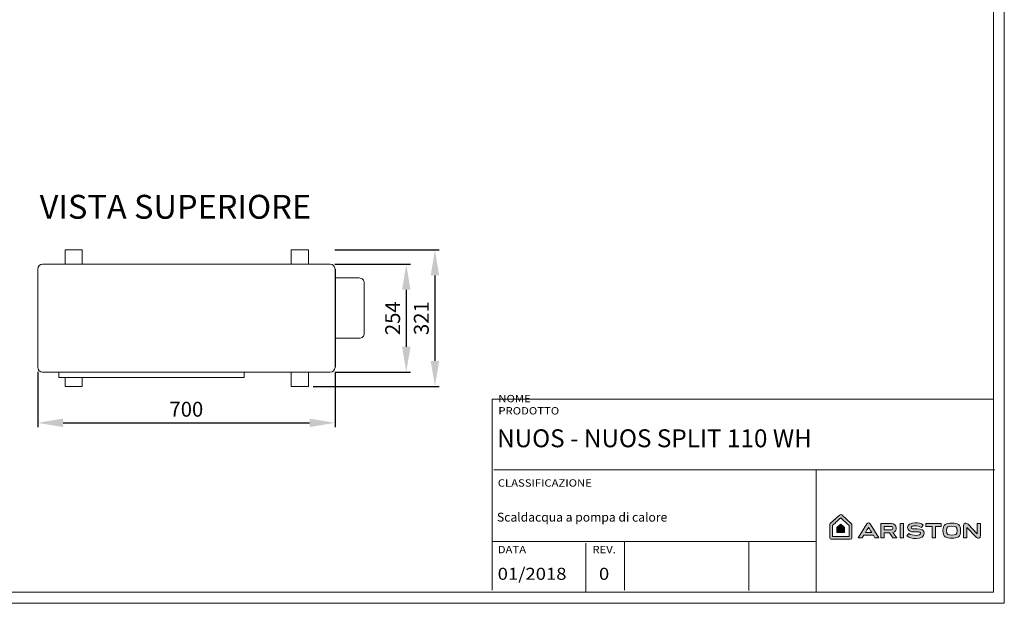
# Model space of a CAD drawing. Units: inches. Extents: x 387 to 4521, y 18 to 3193.
# Drawn here: x 2202 to 4521, y 443 to 1818 of the extents above; entities that cross this region are included whole.
import ezdxf

# ---------------------------------------------------------------- set-up
doc = ezdxf.new("R2010")
doc.units = ezdxf.units.IN
doc.header["$MEASUREMENT"] = 0
for name, color, linetype in [('Cartiglio', 7, 'Continuous'), ('Prodotto', 7, 'Continuous'), ('Testi&Quote', 4, 'Continuous')]:
    doc.layers.add(name, color=color, linetype=linetype)
doc.styles.add('Roman', font='ROMANS.SHX')
doc.dimstyles.new('ISO-25', dxfattribs={"dimtxt": 35, "dimasz": 60, "dimexe": 10, "dimexo": 11, "dimgap": 10, "dimtad": 1, "dimdec": 0, "dimtxsty": 'Roman', "dimcen": 30, "dimclrd": 1, "dimclre": 1, "dimclrt": 256, "dimadec": 0, "dimazin": 0, "dimtfac": 1, "dimtdec": 0, "dimtmove": 0, "dimatfit": 3, "dimldrblk": 'CLOSEDBLANK', "dimfxl": 1, "dimarcsym": 0})

# ---------------------------------------------------------------- blocks, each defined once
blk = doc.blocks.new('*D9')
at = {"layer": 'Defpoints', "color": 0}
for p in [(2933.3, 1241.8), (2933.3, 987.5), (3112.6, 987.5)]:
    blk.add_point(p, dxfattribs=at)
at = {"layer": 'Testi&Quote', "color": 1, "lineweight": -2}
for p, q in [((2944.3, 1241.8), (3122.6, 1241.8)), ((3112.6, 1181.8), (3112.6, 1047.5)), ((2944.3, 987.5), (3122.6, 987.5))]:
    blk.add_line(p, q, dxfattribs=at)
at = {"layer": 'Testi&Quote', "color": 1}
for points in [[(3102.6, 1181.8), (3122.6, 1181.8), (3112.6, 1241.8)], [(3102.6, 1047.5), (3122.6, 1047.5), (3112.6, 987.5)]]:
    blk.add_solid(points, dxfattribs=at)
at = {"layer": 'Testi&Quote', "insert": (3085.1, 1114.6), "char_height": 35, "attachment_point": 5, "rotation": 90, "style": 'Roman'}
blk.add_mtext('254', dxfattribs=at)
blk = doc.blocks.new('_ClosedBlank')
at = {"color": 0, "linetype": 'ByBlock', "lineweight": -2}
for p, q in [((-1, 0.167), (0, 0)), ((-1, 0.167), (-1, -0.167)), ((0, 0), (-1, -0.167))]:
    blk.add_line(p, q, dxfattribs=at)
blk = doc.blocks.new('*D10')
at = {"layer": 'Defpoints', "color": 0}
for p in [(2933.3, 1275.4), (2882.5, 953.9), (3180.1, 953.9)]:
    blk.add_point(p, dxfattribs=at)
at = {"layer": 'Testi&Quote', "color": 1, "lineweight": -2}
for p, q in [((2944.3, 1275.4), (3190.1, 1275.4)), ((3180.1, 1215.4), (3180.1, 1013.9)), ((2893.5, 953.9), (3190.1, 953.9))]:
    blk.add_line(p, q, dxfattribs=at)
at = {"layer": 'Testi&Quote', "color": 1}
for points in [[(3170.1, 1215.4), (3190.1, 1215.4), (3180.1, 1275.4)], [(3170.1, 1013.9), (3190.1, 1013.9), (3180.1, 953.9)]]:
    blk.add_solid(points, dxfattribs=at)
at = {"layer": 'Testi&Quote', "insert": (3152.6, 1114.7), "char_height": 35, "attachment_point": 5, "rotation": 90, "style": 'Roman'}
blk.add_mtext('321', dxfattribs=at)
blk = doc.blocks.new('*D11')
at = {"layer": 'Defpoints', "color": 0}
for p in [(2244.7, 999.1), (2944.9, 999.1), (2944.9, 868.1)]:
    blk.add_point(p, dxfattribs=at)
at = {"layer": 'Testi&Quote', "color": 1, "lineweight": -2}
for p, q in [((2244.7, 988.1), (2244.7, 858.1)), ((2944.9, 988.1), (2944.9, 858.1)), ((2304.7, 868.1), (2884.9, 868.1))]:
    blk.add_line(p, q, dxfattribs=at)
at = {"layer": 'Testi&Quote', "color": 1}
for points in [[(2304.7, 878.1), (2304.7, 858.1), (2244.7, 868.1)], [(2884.9, 878.1), (2884.9, 858.1), (2944.9, 868.1)]]:
    blk.add_solid(points, dxfattribs=at)
at = {"layer": 'Testi&Quote', "insert": (2594.8, 895.6), "char_height": 35, "attachment_point": 5, "style": 'Roman'}
blk.add_mtext('700', dxfattribs=at)

msp = doc.modelspace()

# ---------------------------------------------------------------- hatches: boundary and pattern name
at = {"layer": 'Cartiglio'}
h = msp.add_hatch(color=1, dxfattribs=at)
h.dxf.hatch_style = 1
edge = h.paths.add_edge_path()
edge.add_spline(control_points=[(4132.9, 650.9), (4132.9, 650.9), (4110.8, 631), (4110.8, 631)], knot_values=[0, 0, 0, 0, 1, 1, 1, 1], degree=3, periodic=0)
edge.add_spline(control_points=[(4110.8, 631), (4110, 630.2), (4109.6, 629.2), (4109.6, 628.1), (4109.6, 628.1), (4109.6, 597.9), (4109.6, 597.9)], knot_values=[1, 1, 1, 1, 2, 2, 2, 3, 3, 3, 3], degree=3, periodic=0)
edge.add_spline(control_points=[(4109.6, 597.9), (4109.6, 595.8), (4111.3, 594.1), (4113.4, 594.1), (4113.4, 594.1), (4157.9, 594.1), (4157.9, 594.1)], knot_values=[3, 3, 3, 3, 4, 4, 4, 5, 5, 5, 5], degree=3, periodic=0)
edge.add_spline(control_points=[(4157.9, 594.1), (4160, 594.1), (4161.7, 595.8), (4161.7, 597.9), (4161.7, 597.9), (4161.7, 628.1), (4161.7, 628.1)], knot_values=[5, 5, 5, 5, 6, 6, 6, 7, 7, 7, 7], degree=3, periodic=0)
edge.add_spline(control_points=[(4161.7, 628.1), (4161.7, 629.2), (4161.2, 630.2), (4160.4, 631), (4160.4, 631), (4138, 651), (4138, 651)], knot_values=[7, 7, 7, 7, 8, 8, 8, 9, 9, 9, 9], degree=3, periodic=0)
edge.add_spline(control_points=[(4138, 651), (4136.5, 652.2), (4134.3, 652.2), (4132.9, 650.9)], knot_values=[9, 9, 9, 9, 10, 10, 10, 10], degree=3, periodic=0)
edge = h.paths.add_edge_path(flags=16)
edge.add_spline(control_points=[(4116.1, 626.7), (4118.2, 628.6), (4131.5, 640.6), (4135.4, 644.2)], knot_values=[4, 4, 4, 4, 5, 5, 5, 5], degree=3, periodic=0)
edge.add_spline(control_points=[(4135.4, 644.2), (4139.4, 640.6), (4153, 628.5), (4155.1, 626.6), (4155.1, 626.6), (4155.1, 620.1), (4155.1, 613.6)], knot_values=[0, 0, 0, 0, 1, 1, 1, 1.5, 1.5, 1.5, 1.5], degree=3, periodic=0)
edge.add_spline(control_points=[(4155.1, 613.6), (4155.1, 607), (4155.1, 600.5), (4155.1, 600.5), (4155.1, 600.5), (4145.4, 600.5), (4135.6, 600.5)], knot_values=[1.5, 1.5, 1.5, 1.5, 2, 2, 2, 2.5, 2.5, 2.5, 2.5], degree=3, periodic=0)
edge.add_spline(control_points=[(4135.6, 600.5), (4125.9, 600.5), (4116.1, 600.5), (4116.1, 600.5), (4116.1, 600.5), (4116.1, 626.7), (4116.1, 626.7)], knot_values=[2.5, 2.5, 2.5, 2.5, 3, 3, 3, 4, 4, 4, 4], degree=3, periodic=0)
edge = h.paths.add_edge_path(flags=0)
edge.add_spline(control_points=[(4135.5, 629.7), (4137.3, 628.1), (4143.5, 622.5), (4144.5, 621.7)], knot_values=[4, 4, 4, 4, 5, 5, 5, 5], degree=3, periodic=0)
edge.add_spline(control_points=[(4144.5, 621.7), (4144.5, 621.7), (4144.5, 609.6), (4144.5, 609.6), (4144.5, 609.6), (4140, 609.6), (4135.5, 609.6)], knot_values=[2.5, 2.5, 2.5, 2.5, 3.5, 3.5, 3.5, 4, 4, 4, 4], degree=3, periodic=0)
edge.add_spline(control_points=[(4135.5, 609.6), (4131.1, 609.6), (4126.6, 609.6), (4126.6, 609.6), (4126.6, 609.6), (4126.6, 612.6), (4126.6, 615.7)], knot_values=[1.5, 1.5, 1.5, 1.5, 2, 2, 2, 2.5, 2.5, 2.5, 2.5], degree=3, periodic=0)
edge.add_spline(control_points=[(4126.6, 615.7), (4126.6, 618.7), (4126.6, 621.7), (4126.6, 621.7), (4127.5, 622.5), (4133.6, 628.1), (4135.5, 629.7)], knot_values=[0, 0, 0, 0, 0.5, 0.5, 0.5, 1.5, 1.5, 1.5, 1.5], degree=3, periodic=0)
edge = h.paths.add_edge_path(flags=0)
edge.add_spline(control_points=[(4135.5, 629.7), (4133.6, 628.1), (4127.5, 622.5), (4126.6, 621.7), (4126.6, 621.7), (4126.6, 618.7), (4126.6, 615.7)], knot_values=[0, 0, 0, 0, 1, 1, 1, 1.5, 1.5, 1.5, 1.5], degree=3, periodic=0)
edge.add_spline(control_points=[(4126.6, 615.7), (4126.6, 612.6), (4126.6, 609.6), (4126.6, 609.6), (4126.6, 609.6), (4131.1, 609.6), (4135.5, 609.6)], knot_values=[1.5, 1.5, 1.5, 1.5, 2, 2, 2, 2.5, 2.5, 2.5, 2.5], degree=3, periodic=0)
edge.add_spline(control_points=[(4135.5, 609.6), (4140, 609.6), (4144.5, 609.6), (4144.5, 609.6), (4144.5, 609.6), (4144.5, 621.7), (4144.5, 621.7)], knot_values=[2.5, 2.5, 2.5, 2.5, 3, 3, 3, 4, 4, 4, 4], degree=3, periodic=0)
edge.add_spline(control_points=[(4144.5, 621.7), (4143.5, 622.5), (4137.3, 628.1), (4135.5, 629.7)], knot_values=[4, 4, 4, 4, 5, 5, 5, 5], degree=3, periodic=0)
h = msp.add_hatch(color=1, dxfattribs=at)
h.dxf.hatch_style = 1
edge = h.paths.add_edge_path()
edge.add_spline(control_points=[(4135.5, 629.7), (4133.6, 628.1), (4127.5, 622.5), (4126.6, 621.7), (4126.6, 621.7), (4126.6, 618.7), (4126.6, 615.7)], knot_values=[0, 0, 0, 0, 1, 1, 1, 1.5, 1.5, 1.5, 1.5], degree=3, periodic=0)
edge.add_spline(control_points=[(4126.6, 615.7), (4126.6, 612.6), (4126.6, 609.6), (4126.6, 609.6), (4126.6, 609.6), (4131.1, 609.6), (4135.5, 609.6)], knot_values=[1.5, 1.5, 1.5, 1.5, 2, 2, 2, 2.5, 2.5, 2.5, 2.5], degree=3, periodic=0)
edge.add_spline(control_points=[(4135.5, 609.6), (4140, 609.6), (4144.5, 609.6), (4144.5, 609.6), (4144.5, 609.6), (4144.5, 621.7), (4144.5, 621.7)], knot_values=[2.5, 2.5, 2.5, 2.5, 3, 3, 3, 4, 4, 4, 4], degree=3, periodic=0)
edge.add_spline(control_points=[(4144.5, 621.7), (4143.5, 622.5), (4137.3, 628.1), (4135.5, 629.7)], knot_values=[4, 4, 4, 4, 5, 5, 5, 5], degree=3, periodic=0)
h = msp.add_hatch(color=1, dxfattribs=at)
h.dxf.hatch_style = 1
edge = h.paths.add_edge_path()
edge.add_spline(control_points=[(4201, 632.2), (4199.5, 632.2), (4197.9, 631.5), (4197.1, 630.3), (4197.1, 630.3), (4192.1, 621.9), (4187, 613.6)], knot_values=[0, 0, 0, 0, 1, 1, 1, 1.5, 1.5, 1.5, 1.5], degree=3, periodic=0)
edge.add_spline(control_points=[(4187, 613.6), (4181.9, 605.3), (4176.9, 597), (4176.9, 597), (4176.9, 597), (4179.1, 597), (4181.4, 597)], knot_values=[1.5, 1.5, 1.5, 1.5, 2, 2, 2, 2.5, 2.5, 2.5, 2.5], degree=3, periodic=0)
edge.add_spline(control_points=[(4181.4, 597), (4183.7, 597), (4186, 597), (4186, 597), (4186, 597), (4186.9, 598.5), (4187.8, 600.1)], knot_values=[2.5, 2.5, 2.5, 2.5, 3, 3, 3, 3.5, 3.5, 3.5, 3.5], degree=3, periodic=0)
edge.add_spline(control_points=[(4187.8, 600.1), (4188.8, 601.7), (4189.7, 603.2), (4189.7, 603.2), (4189.7, 603.2), (4195.4, 603.2), (4201, 603.2)], knot_values=[3.5, 3.5, 3.5, 3.5, 4, 4, 4, 4.5, 4.5, 4.5, 4.5], degree=3, periodic=0)
edge.add_spline(control_points=[(4201, 603.2), (4206.7, 603.2), (4212.4, 603.2), (4212.4, 603.2), (4212.4, 603.2), (4213.3, 601.7), (4214.3, 600.1)], knot_values=[4.5, 4.5, 4.5, 4.5, 5, 5, 5, 5.5, 5.5, 5.5, 5.5], degree=3, periodic=0)
edge.add_spline(control_points=[(4214.3, 600.1), (4215.2, 598.5), (4216.1, 597), (4216.1, 597), (4216.1, 597), (4218.4, 597), (4220.7, 597)], knot_values=[5.5, 5.5, 5.5, 5.5, 6, 6, 6, 6.5, 6.5, 6.5, 6.5], degree=3, periodic=0)
edge.add_spline(control_points=[(4220.7, 597), (4223, 597), (4225.3, 597), (4225.3, 597), (4225.3, 597), (4204.9, 630.3), (4204.9, 630.3)], knot_values=[6.5, 6.5, 6.5, 6.5, 7, 7, 7, 8, 8, 8, 8], degree=3, periodic=0)
edge.add_spline(control_points=[(4204.9, 630.3), (4204.2, 631.5), (4202.6, 632.2), (4201, 632.2)], knot_values=[8, 8, 8, 8, 9, 9, 9, 9], degree=3, periodic=0)
edge = h.paths.add_edge_path(flags=16)
edge.add_spline(control_points=[(4201, 622.3), (4201.3, 621.9), (4205, 615.7), (4208.6, 609.5), (4208.6, 609.5), (4193.5, 609.5), (4193.5, 609.5), (4193.5, 609.5), (4200.8, 621.9), (4201, 622.3)], knot_values=[0, 0, 0, 0, 1, 1, 1, 2, 2, 2, 3, 3, 3, 3], degree=3, periodic=0)
edge = h.paths.add_edge_path()
edge.add_spline(control_points=[(4310.9, 632.5), (4299.8, 632.5), (4293.1, 628.3), (4293.1, 621.3)], knot_values=[6, 6, 6, 6, 7, 7, 7, 7], degree=3, periodic=0)
edge.add_spline(control_points=[(4293.1, 621.3), (4293.1, 613.7), (4299.4, 611.1), (4307.6, 611.2), (4307.6, 611.2), (4315.1, 611.2), (4315.1, 611.2)], knot_values=[7, 7, 7, 7, 8, 8, 8, 9, 9, 9, 9], degree=3, periodic=0)
edge.add_spline(control_points=[(4315.1, 611.2), (4322.6, 611.2), (4323.6, 610.3), (4323.6, 607.5)], knot_values=[9, 9, 9, 9, 10, 10, 10, 10], degree=3, periodic=0)
edge.add_spline(control_points=[(4323.6, 607.5), (4323.6, 604.7), (4319.4, 602.9), (4312.8, 602.9)], knot_values=[10, 10, 10, 10, 11, 11, 11, 11], degree=3, periodic=0)
edge.add_spline(control_points=[(4312.8, 602.9), (4307, 602.9), (4301, 604.1), (4295.7, 607.6)], knot_values=[11, 11, 11, 11, 12, 12, 12, 12], degree=3, periodic=0)
edge.add_spline(control_points=[(4295.7, 607.6), (4295.7, 607.6), (4291.5, 601.6), (4291.5, 601.6)], knot_values=[12, 12, 12, 12, 13, 13, 13, 13], degree=3, periodic=0)
edge.add_spline(control_points=[(4291.5, 601.6), (4297.1, 597.2), (4304, 595.7), (4312.8, 595.7)], knot_values=[13, 13, 13, 13, 14, 14, 14, 14], degree=3, periodic=0)
edge.add_spline(control_points=[(4312.8, 595.7), (4325, 595.7), (4332, 600.1), (4332, 607.8)], knot_values=[14, 14, 14, 14, 15, 15, 15, 15], degree=3, periodic=0)
edge.add_spline(control_points=[(4332, 607.8), (4332, 614.9), (4326.3, 618.5), (4315.3, 618.5)], knot_values=[15, 15, 15, 15, 16, 16, 16, 16], degree=3, periodic=0)
edge.add_spline(control_points=[(4315.3, 618.5), (4315.3, 618.5), (4308.4, 618.5), (4308.4, 618.5)], knot_values=[0, 0, 0, 0, 1, 1, 1, 1], degree=3, periodic=0)
edge.add_spline(control_points=[(4308.4, 618.5), (4302.6, 618.5), (4301.4, 619.6), (4301.4, 621.7)], knot_values=[1, 1, 1, 1, 2, 2, 2, 2], degree=3, periodic=0)
edge.add_spline(control_points=[(4301.4, 621.7), (4301.4, 624.3), (4305.3, 625.3), (4310.9, 625.3)], knot_values=[2, 2, 2, 2, 3, 3, 3, 3], degree=3, periodic=0)
edge.add_spline(control_points=[(4310.9, 625.3), (4315.8, 625.3), (4320.4, 624.4), (4325.7, 621.9), (4325.7, 621.9), (4329.8, 627.7), (4329.8, 627.7)], knot_values=[3, 3, 3, 3, 4, 4, 4, 5, 5, 5, 5], degree=3, periodic=0)
edge.add_spline(control_points=[(4329.8, 627.7), (4324, 631.2), (4318.2, 632.5), (4310.9, 632.5)], knot_values=[5, 5, 5, 5, 6, 6, 6, 6], degree=3, periodic=0)
edge = h.paths.add_edge_path()
edge.add_spline(control_points=[(4397, 631.9), (4383.6, 631.9), (4376.1, 629), (4376.1, 614.1)], knot_values=[3, 3, 3, 3, 4, 4, 4, 4], degree=3, periodic=0)
edge.add_spline(control_points=[(4376.1, 614.1), (4376.1, 599.3), (4383.6, 596.4), (4397, 596.4)], knot_values=[0, 0, 0, 0, 1, 1, 1, 1], degree=3, periodic=0)
edge.add_spline(control_points=[(4397, 596.4), (4410.5, 596.4), (4417.9, 599.3), (4417.9, 614.1)], knot_values=[1, 1, 1, 1, 2, 2, 2, 2], degree=3, periodic=0)
edge.add_spline(control_points=[(4417.9, 614.1), (4417.9, 629), (4410.5, 631.9), (4397, 631.9)], knot_values=[2, 2, 2, 2, 3, 3, 3, 3], degree=3, periodic=0)
edge = h.paths.add_edge_path(flags=16)
edge.add_spline(control_points=[(4384.4, 614.1), (4384.4, 624), (4388.7, 624.5), (4397, 624.5)], knot_values=[2, 2, 2, 2, 3, 3, 3, 3], degree=3, periodic=0)
edge.add_spline(control_points=[(4397, 624.5), (4405.3, 624.5), (4409.7, 624), (4409.7, 614.1)], knot_values=[3, 3, 3, 3, 4, 4, 4, 4], degree=3, periodic=0)
edge.add_spline(control_points=[(4409.7, 614.1), (4409.7, 604.2), (4405.3, 603.8), (4397, 603.8)], knot_values=[0, 0, 0, 0, 1, 1, 1, 1], degree=3, periodic=0)
edge.add_spline(control_points=[(4397, 603.8), (4388.7, 603.8), (4384.4, 604.2), (4384.4, 614.1)], knot_values=[1, 1, 1, 1, 2, 2, 2, 2], degree=3, periodic=0)
h = msp.add_hatch(color=1, dxfattribs=at)
h.dxf.hatch_style = 2
edge = h.paths.add_edge_path()
edge.add_spline(control_points=[(4258.6, 610), (4263.5, 611.2), (4266.3, 614.9), (4266.3, 620), (4266.3, 626.9), (4261.7, 631.2), (4254.3, 631.2), (4254.3, 631.2), (4229.9, 631.2), (4229.9, 631.2), (4229.9, 631.2), (4229.9, 597), (4229.9, 597), (4229.9, 597), (4237.6, 597), (4237.6, 597), (4237.6, 597), (4237.6, 609.2), (4237.6, 609.2), (4237.6, 609.2), (4250, 609.2), (4250, 609.2), (4250, 609.2), (4258.6, 597), (4258.6, 597), (4258.6, 597), (4267.6, 597), (4267.6, 597), (4267.6, 597), (4258.6, 610), (4258.6, 610)], knot_values=[0, 0, 0, 0, 1, 1, 1, 2, 2, 2, 3, 3, 3, 4, 4, 4, 5, 5, 5, 6, 6, 6, 7, 7, 7, 8, 8, 8, 9, 9, 9, 10, 10, 10, 10], degree=3, periodic=0)
edge = h.paths.add_edge_path()
edge.add_spline(control_points=[(4237.6, 624.1), (4237.6, 624.1), (4253.3, 624.1), (4253.3, 624.1), (4257.9, 624.1), (4258.5, 622), (4258.5, 620), (4258.5, 618), (4257.9, 615.9), (4253.3, 615.9), (4253.3, 615.9), (4237.6, 615.9), (4237.6, 615.9), (4237.6, 615.9), (4237.6, 624.1), (4237.6, 624.1)], knot_values=[0, 0, 0, 0, 1, 1, 1, 2, 2, 2, 3, 3, 3, 4, 4, 4, 5, 5, 5, 5], degree=3, periodic=0)
h = msp.add_hatch(color=1, dxfattribs=at)
h.dxf.hatch_style = 2
h.paths.add_polyline_path([(4275.6, 631.2), (4275.6, 597), (4283.3, 597), (4283.3, 631.2), (4282.6, 631.2)])
h = msp.add_hatch(color=1, dxfattribs=at)
h.dxf.hatch_style = 2
h.paths.add_polyline_path([(4336.3, 631.2), (4336.3, 624), (4350.6, 624), (4350.6, 597), (4358.4, 597), (4358.4, 624), (4372.4, 624), (4372.4, 631.2)])
h = msp.add_hatch(color=1, dxfattribs=at)
h.dxf.hatch_style = 2
edge = h.paths.add_edge_path()
edge.add_spline(control_points=[(4456.6, 631.2), (4456.6, 631.2), (4456.6, 606.9), (4456.6, 606.9), (4456.6, 606.9), (4435.2, 629.1), (4435.2, 629.1), (4433.3, 631.1), (4431.1, 631.9), (4428.6, 631.5), (4426.4, 631.2), (4424.9, 629.3), (4424.9, 626.8), (4424.9, 626.8), (4424.9, 597), (4424.9, 597), (4424.9, 597), (4432.6, 597), (4432.6, 597), (4432.6, 597), (4432.6, 621.3), (4432.6, 621.3), (4432.6, 621.3), (4453.7, 599.5), (4453.7, 599.5), (4455.9, 597.1), (4457.9, 596.3), (4460.1, 596.6), (4463.9, 597.1), (4464.3, 599.9), (4464.3, 601.9), (4464.3, 601.9), (4464.3, 631.2), (4464.3, 631.2), (4464.3, 631.2), (4456.6, 631.2), (4456.6, 631.2)], knot_values=[0, 0, 0, 0, 1, 1, 1, 2, 2, 2, 3, 3, 3, 4, 4, 4, 5, 5, 5, 6, 6, 6, 7, 7, 7, 8, 8, 8, 9, 9, 9, 10, 10, 10, 11, 11, 11, 12, 12, 12, 12], degree=3, periodic=0)

# ---------------------------------------------------------------- linework, layer by layer
at = {"layer": 'Cartiglio', "lineweight": 18}
msp.add_lwpolyline([(626, 3192.8), (4520.7, 3192.8), (4520.7, 442.9), (626, 442.9)], close=True, dxfattribs=at)
for points in [[(757.8, 469.4), (4495.3, 469.4), (4495.3, 3166.3), (757.8, 3166.3), (757.8, 469.4)], [(3315, 474.2), (3315, 923.6), (4494.6, 923.6)], [(3318.8, 757.5), (4498.4, 757.5)], [(4077.8, 757.5), (4077.8, 470.2)], [(3316.4, 588.7), (4076.4, 588.7)], [(3535, 584.7), (3535, 470.2)], [(3626.1, 588.7), (3626.1, 474.2)], [(3919.3, 587.3), (3919.3, 472.8)]]:
    msp.add_lwpolyline(points, dxfattribs=at)
at = {"layer": 'Cartiglio', "color": 1, "lineweight": 9}
for points in [[(4275.6, 631.2), (4275.6, 597), (4283.3, 597), (4283.3, 631.2), (4282.6, 631.2), (4275.6, 631.2)], [(4336.3, 631.2), (4336.3, 624), (4350.6, 624), (4350.6, 597), (4358.4, 597), (4358.4, 624), (4372.4, 624), (4372.4, 631.2), (4336.3, 631.2)]]:
    msp.add_lwpolyline(points, dxfattribs=at)
at = {"layer": 'Cartiglio', "lineweight": 18}
for points in [[(3318.8, 757.5), (3318.8, 757.5), (4498.4, 757.5), (4498.4, 757.5), (4498.4, 757.5), (3318.8, 757.5), (3318.8, 757.5)], [(4077.8, 470.2), (4077.8, 470.2), (4077.8, 757.5), (4077.8, 757.5), (4077.8, 757.5), (4077.8, 470.2), (4077.8, 470.2)]]:
    msp.add_open_spline(points, degree=3, knots=[0, 0, 0, 0, 1, 1, 1, 2, 2, 2, 2], dxfattribs=at)
at = {"layer": 'Cartiglio', "color": 1, "lineweight": 9}
for points, knots in [([(4132.9, 650.9), (4132.9, 650.9), (4110.8, 631), (4110.8, 631), (4110, 630.2), (4109.6, 629.2), (4109.6, 628.1), (4109.6, 628.1), (4109.6, 597.9), (4109.6, 597.9), (4109.6, 595.8), (4111.3, 594.1), (4113.4, 594.1), (4113.4, 594.1), (4157.9, 594.1), (4157.9, 594.1), (4160, 594.1), (4161.7, 595.8), (4161.7, 597.9), (4161.7, 597.9), (4161.7, 628.1), (4161.7, 628.1), (4161.7, 629.2), (4161.2, 630.2), (4160.4, 631), (4160.4, 631), (4138, 651), (4138, 651), (4136.5, 652.2), (4134.3, 652.2), (4132.9, 650.9)], [0, 0, 0, 0, 1, 1, 1, 2, 2, 2, 3, 3, 3, 4, 4, 4, 5, 5, 5, 6, 6, 6, 7, 7, 7, 8, 8, 8, 9, 9, 9, 10, 10, 10, 10]), ([(4135.4, 644.2), (4139.4, 640.6), (4153, 628.5), (4155.1, 626.6), (4155.1, 626.6), (4155.1, 600.5), (4155.1, 600.5), (4155.1, 600.5), (4116.1, 600.5), (4116.1, 600.5), (4116.1, 600.5), (4116.1, 626.7), (4116.1, 626.7), (4118.2, 628.6), (4131.5, 640.6), (4135.4, 644.2)], [0, 0, 0, 0, 1, 1, 1, 2, 2, 2, 3, 3, 3, 4, 4, 4, 5, 5, 5, 5]), ([(4135.5, 629.7), (4133.6, 628.1), (4127.5, 622.5), (4126.6, 621.7), (4126.6, 621.7), (4126.6, 609.6), (4126.6, 609.6), (4126.6, 609.6), (4144.5, 609.6), (4144.5, 609.6), (4144.5, 609.6), (4144.5, 621.7), (4144.5, 621.7), (4143.5, 622.5), (4137.3, 628.1), (4135.5, 629.7)], [0, 0, 0, 0, 1, 1, 1, 2, 2, 2, 3, 3, 3, 4, 4, 4, 5, 5, 5, 5]), ([(4201, 632.2), (4199.5, 632.2), (4197.9, 631.5), (4197.1, 630.3), (4197.1, 630.3), (4176.9, 597), (4176.9, 597), (4176.9, 597), (4186, 597), (4186, 597), (4186, 597), (4189.7, 603.2), (4189.7, 603.2), (4189.7, 603.2), (4212.4, 603.2), (4212.4, 603.2), (4212.4, 603.2), (4216.1, 597), (4216.1, 597), (4216.1, 597), (4225.3, 597), (4225.3, 597), (4225.3, 597), (4204.9, 630.3), (4204.9, 630.3), (4204.2, 631.5), (4202.6, 632.2), (4201, 632.2)], [0, 0, 0, 0, 1, 1, 1, 2, 2, 2, 3, 3, 3, 4, 4, 4, 5, 5, 5, 6, 6, 6, 7, 7, 7, 8, 8, 8, 9, 9, 9, 9]), ([(4258.6, 610), (4263.5, 611.2), (4266.3, 614.9), (4266.3, 620), (4266.3, 626.9), (4261.7, 631.2), (4254.3, 631.2), (4254.3, 631.2), (4229.9, 631.2), (4229.9, 631.2), (4229.9, 631.2), (4229.9, 597), (4229.9, 597), (4229.9, 597), (4237.6, 597), (4237.6, 597), (4237.6, 597), (4237.6, 609.2), (4237.6, 609.2), (4237.6, 609.2), (4250, 609.2), (4250, 609.2), (4250, 609.2), (4258.6, 597), (4258.6, 597), (4258.6, 597), (4267.6, 597), (4267.6, 597), (4267.6, 597), (4258.6, 610), (4258.6, 610)], [0, 0, 0, 0, 1, 1, 1, 2, 2, 2, 3, 3, 3, 4, 4, 4, 5, 5, 5, 6, 6, 6, 7, 7, 7, 8, 8, 8, 9, 9, 9, 10, 10, 10, 10]), ([(4315.3, 618.5), (4315.3, 618.5), (4308.4, 618.5), (4308.4, 618.5), (4302.6, 618.5), (4301.4, 619.6), (4301.4, 621.7), (4301.4, 624.3), (4305.3, 625.3), (4310.9, 625.3), (4315.8, 625.3), (4320.4, 624.4), (4325.7, 621.9), (4325.7, 621.9), (4329.8, 627.7), (4329.8, 627.7), (4324, 631.2), (4318.2, 632.5), (4310.9, 632.5), (4299.8, 632.5), (4293.1, 628.3), (4293.1, 621.3), (4293.1, 613.7), (4299.4, 611.1), (4307.6, 611.2), (4307.6, 611.2), (4315.1, 611.2), (4315.1, 611.2), (4322.6, 611.2), (4323.6, 610.3), (4323.6, 607.5), (4323.6, 604.7), (4319.4, 602.9), (4312.8, 602.9), (4307, 602.9), (4301, 604.1), (4295.7, 607.6), (4295.7, 607.6), (4291.5, 601.6), (4291.5, 601.6), (4297.1, 597.2), (4304, 595.7), (4312.8, 595.7), (4325, 595.7), (4332, 600.1), (4332, 607.8), (4332, 614.9), (4326.3, 618.5), (4315.3, 618.5)], [0, 0, 0, 0, 1, 1, 1, 2, 2, 2, 3, 3, 3, 4, 4, 4, 5, 5, 5, 6, 6, 6, 7, 7, 7, 8, 8, 8, 9, 9, 9, 10, 10, 10, 11, 11, 11, 12, 12, 12, 13, 13, 13, 14, 14, 14, 15, 15, 15, 16, 16, 16, 16]), ([(4376.1, 614.1), (4376.1, 599.3), (4383.6, 596.4), (4397, 596.4), (4410.5, 596.4), (4417.9, 599.3), (4417.9, 614.1), (4417.9, 629), (4410.5, 631.9), (4397, 631.9), (4383.6, 631.9), (4376.1, 629), (4376.1, 614.1)], [0, 0, 0, 0, 1, 1, 1, 2, 2, 2, 3, 3, 3, 4, 4, 4, 4]), ([(4456.6, 631.2), (4456.6, 631.2), (4456.6, 606.9), (4456.6, 606.9), (4456.6, 606.9), (4435.2, 629.1), (4435.2, 629.1), (4433.3, 631.1), (4431.1, 631.9), (4428.6, 631.5), (4426.4, 631.2), (4424.9, 629.3), (4424.9, 626.8), (4424.9, 626.8), (4424.9, 597), (4424.9, 597), (4424.9, 597), (4432.6, 597), (4432.6, 597), (4432.6, 597), (4432.6, 621.3), (4432.6, 621.3), (4432.6, 621.3), (4453.7, 599.5), (4453.7, 599.5), (4455.9, 597.1), (4457.9, 596.3), (4460.1, 596.6), (4463.9, 597.1), (4464.3, 599.9), (4464.3, 601.9), (4464.3, 601.9), (4464.3, 631.2), (4464.3, 631.2), (4464.3, 631.2), (4456.6, 631.2), (4456.6, 631.2)], [0, 0, 0, 0, 1, 1, 1, 2, 2, 2, 3, 3, 3, 4, 4, 4, 5, 5, 5, 6, 6, 6, 7, 7, 7, 8, 8, 8, 9, 9, 9, 10, 10, 10, 11, 11, 11, 12, 12, 12, 12]), ([(4201, 622.3), (4201.3, 621.9), (4205, 615.7), (4208.6, 609.5), (4208.6, 609.5), (4193.5, 609.5), (4193.5, 609.5), (4193.5, 609.5), (4200.8, 621.9), (4201, 622.3)], [0, 0, 0, 0, 1, 1, 1, 2, 2, 2, 3, 3, 3, 3]), ([(4237.6, 624.1), (4237.6, 624.1), (4253.3, 624.1), (4253.3, 624.1), (4257.9, 624.1), (4258.5, 622), (4258.5, 620), (4258.5, 618), (4257.9, 615.9), (4253.3, 615.9), (4253.3, 615.9), (4237.6, 615.9), (4237.6, 615.9), (4237.6, 615.9), (4237.6, 624.1), (4237.6, 624.1)], [0, 0, 0, 0, 1, 1, 1, 2, 2, 2, 3, 3, 3, 4, 4, 4, 5, 5, 5, 5]), ([(4409.7, 614.1), (4409.7, 604.2), (4405.3, 603.8), (4397, 603.8), (4388.7, 603.8), (4384.4, 604.2), (4384.4, 614.1), (4384.4, 624), (4388.7, 624.5), (4397, 624.5), (4405.3, 624.5), (4409.7, 624), (4409.7, 614.1)], [0, 0, 0, 0, 1, 1, 1, 2, 2, 2, 3, 3, 3, 4, 4, 4, 4])]:
    msp.add_open_spline(points, degree=3, knots=knots, dxfattribs=at)
at = {"layer": 'Cartiglio', "lineweight": 0}
for points in [[(3316.4, 588.7), (3316.4, 588.7), (4076.4, 588.7), (4076.4, 588.7), (4076.4, 588.7), (3316.4, 588.7), (3316.4, 588.7)], [(3535, 470.2), (3535, 470.2), (3535, 584.7), (3535, 584.7), (3535, 584.7), (3535, 470.2), (3535, 470.2)], [(3626.1, 474.2), (3626.1, 474.2), (3626.1, 588.7), (3626.1, 588.7), (3626.1, 588.7), (3626.1, 474.2), (3626.1, 474.2)], [(3919.3, 472.8), (3919.3, 472.8), (3919.3, 587.3), (3919.3, 587.3), (3919.3, 587.3), (3919.3, 472.8), (3919.3, 472.8)]]:
    msp.add_open_spline(points, degree=3, knots=[0, 0, 0, 0, 1, 1, 1, 2, 2, 2, 2], dxfattribs=at)
at = {"layer": 'Prodotto', "lineweight": 5}
for p, q in [((2244.7, 1230.2), (2244.7, 999.1)), ((2256.3, 1241.8), (2933.3, 1241.8)), ((2944.9, 1230.2), (2944.9, 999.1)), ((2256.3, 987.5), (2933.3, 987.5)), ((2294.2, 987.5), (2294.2, 975.1)), ((2294.2, 975.1), (2731.1, 975.1)), ((2731.1, 987.5), (2731.1, 975.1))]:
    msp.add_line(p, q, dxfattribs=at)
for points in [[(2309.1, 1275.4), (2349.6, 1275.4), (2349.6, 1241.8), (2309.1, 1241.8)], [(2841.8, 1275.4), (2882.5, 1275.4), (2882.5, 1241.8), (2841.8, 1241.8)], [(2309.1, 953.9), (2349.6, 953.9), (2349.6, 975.1), (2309.1, 975.1)], [(2841.8, 953.9), (2882.5, 953.9), (2882.5, 987.5), (2841.8, 987.5)]]:
    msp.add_lwpolyline(points, close=True, dxfattribs=at)
msp.add_lwpolyline([(2944.9, 1209.4), (3001.9, 1209.4, -0.414214), (3013.6, 1197.7), (3013.6, 1079.1, -0.414214), (3001.9, 1067.5), (2944.9, 1067.5)], format="xyb", close=True, dxfattribs=at)
for centre, start, end in [((2256.3, 1230.2), 90, 180), ((2933.3, 1230.2), 0, 90), ((2256.3, 999.1), 180, 270), ((2933.3, 999.1), 270, 0)]:
    msp.add_arc(centre, 11.6, start, end, dxfattribs=at)
at = {"layer": 'Testi&Quote'}
msp.add_line((2944.9, 1230.2), (2944.9, 999.1), dxfattribs=at)

# ---------------------------------------------------------------- texts
at = {"layer": 'Testi&Quote', "color": 2, "insert": (2249.4, 1405.2), "char_height": 56.25, "width": 839.259, "attachment_point": 1, "style": 'Roman'}
msp.add_mtext('VISTA SUPERIORE', dxfattribs=at)
at = {"layer": 'Testi&Quote', "color": 2, "attachment_point": 7, "style": 'Roman'}
for s, insert, char_height in [('\\fLetter Gothic Std Medium|b0|i0|c0|p34;\\W1.12974;NOME PRODOTTO ', (3329.4, 887.8), 17.282), ('{\\fLetter Gothic Std Medium|b0|i0|c0|p34;\\W0.99317;NUOS - NUOS SPLIT 110 WH}', (3326.4, 810.6), 42.185), ('\\fLetter Gothic Std Medium|b0|i0|c0|p34;\\W1.12974;CLASSIFICAZIONE', (3328.1, 717.8), 17.282), ('{\\fLetter Gothic Std Medium|b0|i0|c0|p34;\\W0.99317;Scaldacqua a pompa di calore}', (3326.2, 635.4), 21.092), ('\\fLetter Gothic Std Medium|b0|i0|c0|p34;\\W1.12974;DATA', (3328.1, 560.9), 17.282), ('\\fLetter Gothic Std Medium|b0|i0|c0|p34;\\W1.12974;REV.', (3550.8, 560.9), 17.282), ('{\\fLetter Gothic Std Medium|b0|i0|c0|p34;\\W1.1297;01/2018}', (3327.8, 498.3), 28.249), ('\\fLetter Gothic Std Medium|b0|i0|c0|p34;\\W1.12973;0', (3566.3, 498.3), 28.249)]:
    msp.add_mtext(s, dxfattribs=dict(at, insert=insert, char_height=char_height))

# ---------------------------------------------------------------- dimensions: what is measured, and where the dimension line sits
at = {"layer": 'Testi&Quote'}
for base, p1, p2, picture, middle in [((3180.0905, 953.9387), (2933.2637, 1275.3624), (2882.5173, 953.9387), '*D10', (3152.5905, 1114.6506)), ((3112.6, 987.5), (2933.3, 1241.8), (2933.3, 987.5), '*D9', (3085.1, 1114.6))]:
    dim = msp.add_linear_dim(base=base, p1=p1, p2=p2, angle=90, dimstyle='ISO-25', dxfattribs=at)
    dim.commit()
    dim.dimension.update_dxf_attribs({"geometry": picture, "text_midpoint": middle})
dim = msp.add_linear_dim(base=(2944.9, 868.1), p1=(2244.7, 999.1), p2=(2944.9, 999.1), dimstyle='ISO-25', dxfattribs=at)
dim.commit()
dim.dimension.update_dxf_attribs({"geometry": '*D11', "text_midpoint": (2594.8, 895.6)})

doc.saveas('drawing.dxf')
